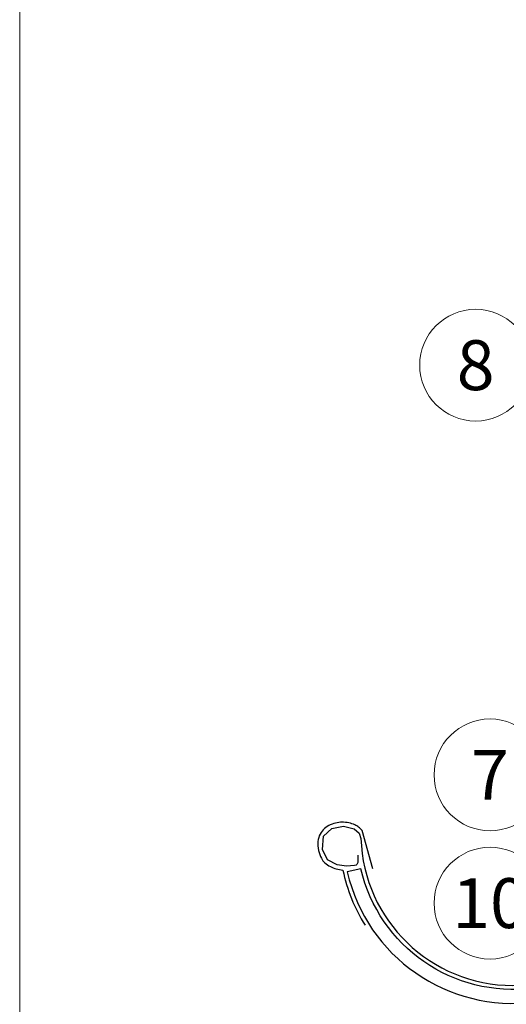
# Model space of a CAD drawing. Units: millimetres. Extents: x -19674 to 47920, y 0 to 4832.
# Drawn here: x 3106 to 3350, y 494 to 987 of the extents above; entities that cross this region are included whole.
import ezdxf
from ezdxf.enums import TextEntityAlignment as Align

# ---------------------------------------------------------------- set-up
doc = ezdxf.new("R2010")
doc.units = ezdxf.units.MM
for name, color, linetype, lineweight, true_color in [('01_PREFA-Dachprodukt', 12, 'Continuous', 25, 0xe1000f), ('02_Zubehör_sonstiges', 11, 'Continuous', 25, 0xff7f7f), ('08_Bemassung', 251, 'Continuous', 5, 0x505f69), ('10_Blattrahmen', 18, 'Continuous', 20, 0x000000)]:
    doc.layers.add(name, color=color, linetype=linetype, lineweight=lineweight, true_color=true_color)
doc.styles.add('PREFA_Standard', font='arial.ttf', dxfattribs={"height": 20})

# ---------------------------------------------------------------- blocks, each defined once
blk = doc.blocks.new('A$C303698f2')
at = {"layer": '10_Blattrahmen'}
blk.add_lwpolyline([(666.01, -470.92), (666.01, 0), (0, 0), (0, -470.92)], close=True, dxfattribs=at)

msp = doc.modelspace()

# ---------------------------------------------------------------- linework, layer by layer
at = {"layer": '01_PREFA-Dachprodukt'}
for points in [[(3569.187, 736.391), (3437.934, 672.806, 0.2874654), (3431.166, 662.007), (3431.166, 581.961, -0.9061898), (3277.135, 561.962), (3270.316, 560.383, 0.9050354), (3438.166, 581.957), (3438.166, 662.006, -0.2867454), (3440.974, 666.5), (3572.086, 730.448), (3569.188, 736.391)], [(3275.64, 568.792), (3275.592, 566.728), (3275.544, 565.048), (3275.064, 564.184), (3274.728, 563.848), (3274.007, 563.656), (3269.972, 563.224), (3265.265, 563.896), (3260.462, 566.392), (3257.916, 571.624), (3258.492, 578.393), (3262.623, 582.186), (3268.387, 583.29), (3273.719, 581.946), (3276.313, 579.833), (3277.161, 577.221, 0.969697), (3429.167, 577.221), (3429.167, 583.201), (3428.488, 590.249), (3427.916, 592.44), (3427.249, 592.916), (3426.201, 593.011), (3425.152, 592.44), (3420.959, 587.106)]]:
    msp.add_lwpolyline(points, format="xyb", dxfattribs=at)
at = {"layer": '02_Zubehör_sonstiges'}
msp.add_lwpolyline([(3283.054, 561.935), (3277.849, 581.114, 0.048174), (3276.386, 582.561, 0.04778), (3274.664, 583.708, 0.061445), (3271.977, 584.749, 0.046774), (3268.507, 585.286, 0.062395), (3265.264, 585.076, 0.054375), (3261.832, 584.023, 0.084239), (3258.872, 582.106, 0.085036), (3256.726, 579.332, 0.101297), (3255.654, 575.698, 0.076993), (3255.965, 571.183, 0.05766), (3257.354, 567.226, 0.100713), (3259.148, 564.884, 0.059375), (3261.844, 563.048, 0.062153), (3264.807, 561.949, 0.022296), (3268.103, 561.327, 0.087626), (3279.189, 533.697)], format="xyb", dxfattribs=at)
at = {"layer": '08_Bemassung'}
for centre in [(3334.563, 814.321), (3341.778, 609.028), (3341.778, 544.754)]:
    msp.add_circle(centre, 28, dxfattribs=at)

# ---------------------------------------------------------------- block references
at = {"xscale": 4.664124037752726, "yscale": 4.664124037752726, "zscale": 4.664124037752726}
msp.add_blockref('A$C303698f2', (3106.348, 2196.407), dxfattribs=at)

# ---------------------------------------------------------------- texts
at = {"layer": '08_Bemassung', "style": 'PREFA_Standard'}
for s, p in [('8', (3334.563, 814.321)), ('7', (3341.778, 609.028)), ('10', (3341.778, 544.754))]:
    msp.add_text(s, height=25, dxfattribs=at).set_placement(p, align=Align.MIDDLE_CENTER)

doc.saveas('drawing.dxf')
